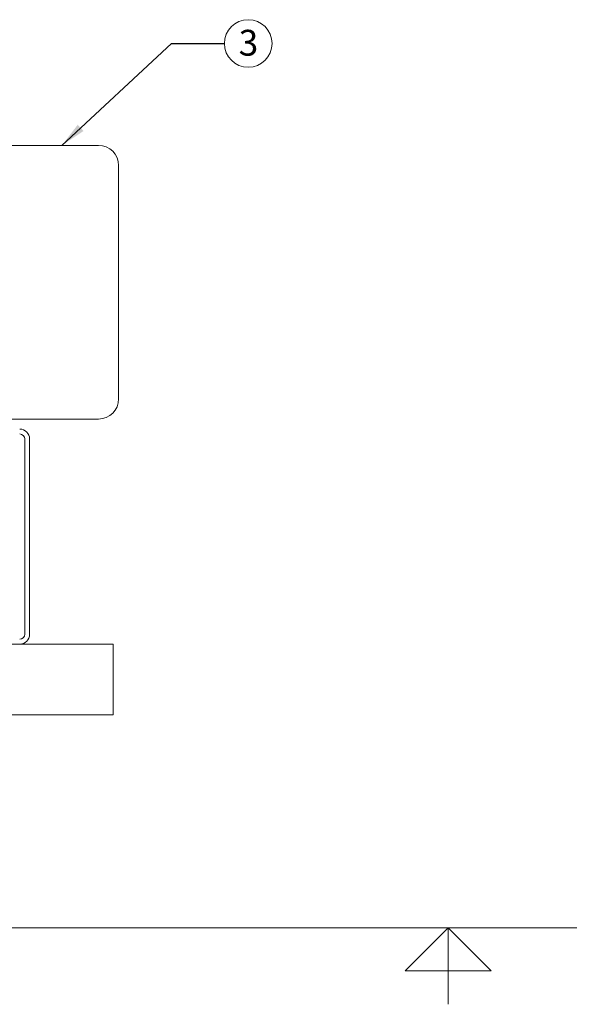
# Model space of a CAD drawing. Units: inches. Extents: x 0.1 to 22.1, y 0.1 to 17.1.
# Drawn here: x 9 to 11.5, y 0.1 to 4.7 of the extents above; entities that cross this region are included whole.
import ezdxf

# ---------------------------------------------------------------- set-up
doc = ezdxf.new("R2010")
doc.units = ezdxf.units.IN
doc.header["$MEASUREMENT"] = 0
doc.layers.add('7', color=7, linetype='Continuous', lineweight=15)
doc.styles.add('SLDTEXTSTYLE0', font='TXT', dxfattribs={"width": 0.75})
doc.dimstyles.new('SLDDIMSTYLE1', dxfattribs={"dimtxt": 0, "dimasz": 0.12, "dimexe": 0, "dimexo": 0.0625, "dimgap": 0, "dimtad": 0, "dimtih": 1, "dimtoh": 1, "dimdec": 0, "dimrnd": 1e-09, "dimzin": 0, "dimdsep": 46, "dimtxsty": 'Standard', "dimsah": 1, "dimcen": 0.09, "dimadec": 0, "dimazin": 0, "dimtfac": 0.12, "dimtdec": 0, "dimtofl": 0, "dimtmove": 0, "dimatfit": 3, "dimfxl": 0, "dimfrac": 2, "dimtolj": 1, "dimtzin": 0, "dimarcsym": 0})

# ---------------------------------------------------------------- blocks, each defined once
blk = doc.blocks.new('SW_NOTE_6')
at = {"layer": '7', "color": 0}
blk.add_circle((0.1106, 0), 0.1106, dxfattribs=at)
at = {"layer": '7', "color": 0, "insert": (0.0662, 0.0634), "char_height": 0.12, "attachment_point": 1, "style": 'SLDTEXTSTYLE0'}
blk.add_mtext('3', dxfattribs=at)

msp = doc.modelspace()

# ---------------------------------------------------------------- linework, layer by layer
at = {"color": 7, "linetype": 'Continuous', "lineweight": 15}
for p, q in [((9.3221, 4.1192), (8.9159, 4.1192)), ((9.4159, 4.0254), (9.4159, 2.9404)), ((9.3221, 2.8467), (8.9159, 2.8467)), ((8.9794, 1.8457), (8.9794, 2.754)), ((9.0018, 1.8457), (9.0018, 2.754)), ((4.4221, 1.7998), (9.3909, 1.7998)), ((9.3909, 1.7451), (9.3909, 1.7998)), ((9.3909, 1.5264), (9.3909, 1.7451)), ((9.3909, 1.4717), (9.3909, 1.5264)), ((4.4221, 1.4717), (9.3909, 1.4717))]:
    msp.add_line(p, q, dxfattribs=at)
for centre, radius, start, end in [((9.3221, 4.0254), 0.0938, 0, 90), ((9.3221, 2.9404), 0.0938, 270, 0), ((8.956, 2.754), 0.0459, 0, 90), ((8.956, 2.754), 0.0234, 0, 90), ((8.956, 1.8457), 0.0234, 270, 0), ((8.956, 1.8457), 0.0458, 270, 0)]:
    msp.add_arc(centre, radius, start, end, dxfattribs=at)
at = {"layer": '7', "color": 7, "lineweight": 0}
for p, q in [((0.4484, 0.4813), (21.4484, 0.4813)), ((10.9484, 0.4813), (10.7485, 0.2813)), ((11.1485, 0.2813), (10.9484, 0.4813)), ((10.9484, 0.4813), (10.9484, 0.125)), ((10.7485, 0.2813), (11.1485, 0.2813))]:
    msp.add_line(p, q, dxfattribs=at)

# ---------------------------------------------------------------- block references
at = {"layer": '7'}
msp.add_blockref('SW_NOTE_6', (9.908, 4.5933), dxfattribs=at)

# ---------------------------------------------------------------- leaders
msp.add_leader([(9.1515, 4.1192), (9.6619, 4.5933), (9.908, 4.5933)], dimstyle='SLDDIMSTYLE1', dxfattribs=at)

doc.saveas('drawing.dxf')
